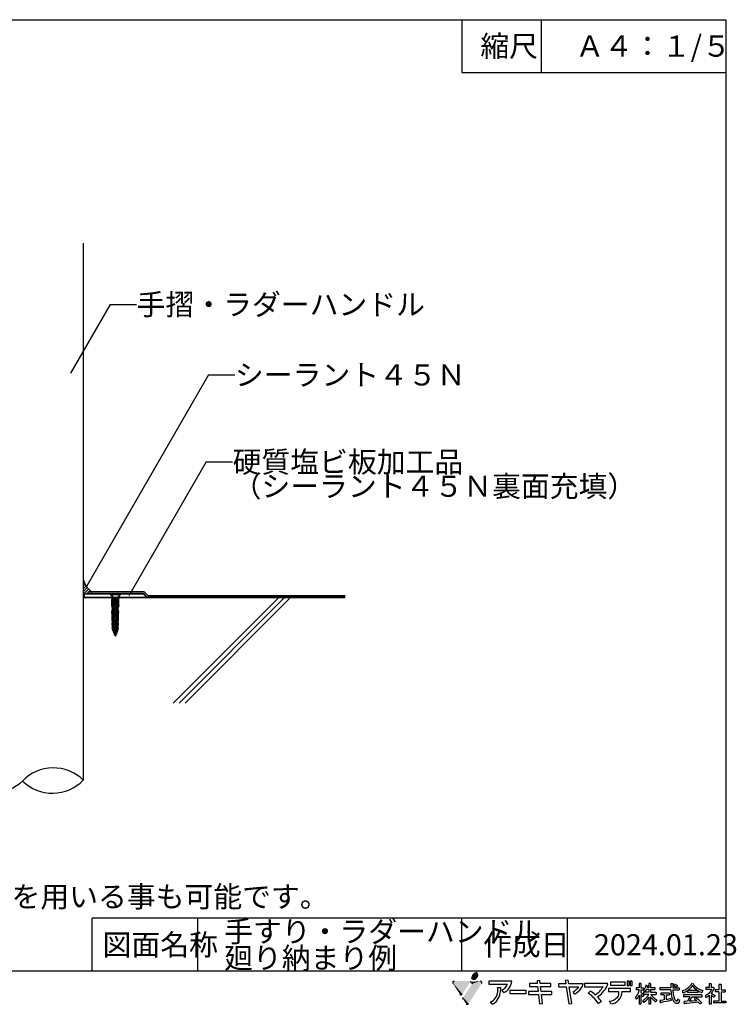
# Model space of a CAD drawing. Extents: x 14 to 285, y 11 to 197.
# Drawn here: x 150 to 285, y 11 to 197 of the extents above; entities that cross this region are included whole.
import ezdxf

# ---------------------------------------------------------------- set-up
doc = ezdxf.new("R2010")
doc.units = 0
doc.header["$MEASUREMENT"] = 0
for name, color, linetype in [('_1-2_ハッチング', 7, 'CONTINUOUS'), ('_1-4_リベットル__フ', 7, 'CONTINUOUS'), ('_1-5_ＦＬ鋼板__ディスク', 7, 'CONTINUOUS'), ('_1-6_アンカ__類', 7, 'CONTINUOUS'), ('_1-7_設備', 7, 'CONTINUOUS'), ('_1-A_元図__躯体', 7, 'CONTINUOUS'), ('_1-C_アンカ__類2', 7, 'CONTINUOUS'), ('_E-0_', 7, 'CONTINUOUS'), ('_E-1_', 7, 'CONTINUOUS'), ('_F-0_', 7, 'CONTINUOUS')]:
    doc.layers.add(name, color=color, linetype=linetype)
doc.styles.get("Standard").update_dxf_attribs({"font": 'txt', "bigfont": 'bigfont.shx'})

msp = doc.modelspace()

# ---------------------------------------------------------------- linework, layer by layer
at = {"layer": '_1-2_ハッチング', "color": 4, "linetype": 'Continuous'}
for p, q in [((161.84, 90.92), (161.88, 90.96)), ((161.84, 90.39), (162.02, 90.56)), ((161.84, 89.85), (162.18, 90.2)), ((161.84, 89.32), (162.38, 89.87)), ((161.84, 88.79), (162.6, 89.56)), ((161.84, 88.26), (162.85, 89.28)), ((161.84, 87.73), (162.04, 87.93)), ((162.48, 88.37), (162.84, 88.73)), ((162.88, 88.77), (163.13, 89.02)), ((163.41, 88.77), (163.43, 88.79))]:
    msp.add_line(p, q, dxfattribs=at)
msp.add_arc((165.62, 91.99), 3.88, 192.615, 236.098, dxfattribs=at)
at = {"layer": '_1-4_リベットル__フ', "color": 5, "linetype": 'Continuous'}
for p, q in [((162.84, 88.47), (162.84, 88.77)), ((173.18, 88.77), (162.84, 88.77)), ((173.06, 88.47), (162.84, 88.47)), ((173.81, 87.89), (173.34, 88.36)), ((173.93, 88.19), (173.47, 88.66)), ((211.43, 87.77), (174.09, 87.77)), ((174.21, 88.07), (211.43, 88.07))]:
    msp.add_line(p, q, dxfattribs=at)
for centre, start, end in [((173.06, 88.07), 45, 90), ((173.18, 88.37), 45, 90), ((174.09, 88.17), 225, 270), ((174.21, 88.47), 225.002, 270)]:
    msp.add_arc(centre, 0.4, start, end, dxfattribs=at)
at = {"layer": '_1-5_ＦＬ鋼板__ディスク', "color": 8, "linetype": 'Continuous'}
for p, q in [((162.04, 88.37), (162.04, 87.77)), ((162.04, 88.37), (173.18, 88.37)), ((162.04, 87.77), (173.78, 87.77)), ((173.78, 87.77), (173.18, 88.37))]:
    msp.add_line(p, q, dxfattribs=at)
at = {"layer": '_1-6_アンカ__類', "color": 4, "linetype": 'Continuous'}
for p, q in [((167.01, 88.37), (167.01, 88.22)), ((168.81, 88.37), (167.01, 88.37)), ((167.48, 87.75), (167.01, 88.22)), ((168.81, 88.22), (167.01, 88.22)), ((168.28, 87.69), (167.54, 87.69)), ((167.54, 87.61), (167.54, 87.37)), ((168.28, 87.61), (168.28, 87.37)), ((168.34, 87.75), (168.81, 88.22)), ((168.81, 88.37), (168.81, 88.22)), ((168.16, 87.37), (167.45, 87.15)), ((168.38, 87.33), (167.45, 87.15)), ((167.45, 87.15), (167.59, 87.08)), ((168.23, 87.01), (167.45, 86.77)), ((168.38, 86.95), (167.45, 86.77)), ((167.45, 86.77), (167.59, 86.7)), ((168.23, 86.63), (167.45, 86.39)), ((168.38, 86.57), (167.45, 86.39)), ((167.45, 86.39), (167.59, 86.32)), ((168.23, 86.25), (167.45, 86.01)), ((168.38, 86.19), (167.45, 86.01)), ((167.45, 86.01), (167.59, 85.94)), ((168.23, 85.87), (167.45, 85.63)), ((168.38, 85.81), (167.45, 85.63)), ((168.28, 87.37), (167.54, 87.37)), ((167.59, 87.37), (167.59, 87.2)), ((167.59, 87.08), (168.38, 87.33)), ((167.59, 87.08), (167.59, 86.82)), ((167.59, 86.7), (168.38, 86.95)), ((167.59, 86.7), (167.59, 86.44)), ((167.59, 86.32), (168.38, 86.57)), ((167.59, 86.33), (167.59, 86.06)), ((167.59, 85.94), (168.38, 86.19)), ((167.59, 85.94), (167.59, 85.68)), ((167.59, 85.56), (168.38, 85.81)), ((168.23, 87.28), (168.23, 87.01)), ((168.38, 86.95), (168.23, 87.01)), ((168.23, 86.9), (168.23, 86.63)), ((168.38, 86.57), (168.23, 86.63)), ((168.23, 86.52), (168.23, 86.25)), ((168.38, 86.19), (168.23, 86.25)), ((168.23, 86.14), (168.23, 85.87)), ((168.38, 85.81), (168.23, 85.87)), ((168.23, 85.76), (168.23, 85.49)), ((168.38, 87.33), (168.28, 87.37)), ((167.45, 85.63), (167.59, 85.56)), ((168.23, 85.49), (167.45, 85.25)), ((168.38, 85.43), (167.45, 85.25)), ((167.45, 85.25), (167.59, 85.18)), ((168.23, 85.11), (167.45, 84.87)), ((168.38, 85.05), (167.45, 84.87)), ((167.45, 84.87), (167.59, 84.8)), ((168.23, 84.73), (167.45, 84.49)), ((168.38, 84.67), (167.45, 84.49)), ((167.45, 84.49), (167.59, 84.42)), ((168.23, 84.35), (167.45, 84.11)), ((168.38, 84.29), (167.45, 84.11)), ((167.45, 84.11), (167.59, 84.04)), ((168.23, 83.97), (167.45, 83.73)), ((168.38, 83.91), (167.45, 83.73)), ((167.59, 85.56), (167.59, 85.3)), ((167.59, 85.18), (168.38, 85.43)), ((167.59, 85.18), (167.59, 84.92)), ((167.59, 84.8), (168.38, 85.05)), ((167.59, 84.8), (167.59, 84.53)), ((167.59, 84.42), (168.38, 84.67)), ((167.59, 84.42), (167.59, 84.15)), ((167.59, 84.04), (168.38, 84.29)), ((167.59, 84.04), (167.59, 83.77)), ((167.59, 83.66), (168.38, 83.91)), ((168.38, 85.43), (168.23, 85.49)), ((168.23, 85.38), (168.23, 85.11)), ((168.38, 85.05), (168.23, 85.11)), ((168.23, 85), (168.23, 84.73)), ((168.38, 84.67), (168.23, 84.73)), ((168.23, 84.62), (168.23, 84.35)), ((168.38, 84.29), (168.23, 84.35)), ((168.23, 84.24), (168.23, 83.97)), ((168.38, 83.91), (168.23, 83.97)), ((168.23, 83.86), (168.23, 83.59)), ((167.45, 83.73), (167.59, 83.66)), ((168.23, 83.59), (167.45, 83.35)), ((168.38, 83.53), (167.45, 83.35)), ((167.45, 83.35), (167.59, 83.28)), ((168.23, 83.21), (167.45, 82.97)), ((168.38, 83.15), (167.45, 82.97)), ((167.45, 82.97), (167.59, 82.9)), ((168.23, 82.83), (167.45, 82.59)), ((168.38, 82.77), (167.45, 82.59)), ((167.45, 82.59), (167.59, 82.52)), ((168.23, 82.45), (167.45, 82.21)), ((168.38, 82.39), (167.45, 82.21)), ((167.45, 82.21), (167.59, 82.14)), ((168.23, 82.07), (167.45, 81.83)), ((168.38, 82.01), (167.45, 81.83)), ((167.59, 83.66), (167.59, 83.39)), ((167.59, 83.28), (168.38, 83.53)), ((167.59, 83.28), (167.59, 83.01)), ((167.59, 82.9), (168.38, 83.15)), ((167.59, 82.9), (167.59, 82.63)), ((167.59, 82.52), (168.38, 82.77)), ((167.59, 82.52), (167.59, 82.25)), ((167.59, 82.14), (168.38, 82.39)), ((167.59, 82.14), (167.59, 81.87)), ((167.59, 81.76), (168.38, 82.01)), ((168.38, 83.53), (168.23, 83.59)), ((168.23, 83.48), (168.23, 83.21)), ((168.38, 83.15), (168.23, 83.21)), ((168.23, 83.1), (168.23, 82.83)), ((168.38, 82.77), (168.23, 82.83)), ((168.23, 82.72), (168.23, 82.45)), ((168.38, 82.39), (168.23, 82.45)), ((168.23, 82.34), (168.23, 82.07)), ((168.38, 82.01), (168.23, 82.07)), ((168.23, 81.96), (168.23, 81.69)), ((167.45, 81.83), (167.59, 81.76)), ((168.23, 81.69), (167.45, 81.45)), ((168.38, 81.63), (167.45, 81.45)), ((167.45, 81.45), (167.59, 81.38)), ((168.23, 81.31), (167.49, 81.08)), ((168.37, 81.25), (167.49, 81.08)), ((167.49, 81.08), (167.64, 81.01)), ((167.59, 81.76), (167.59, 81.49)), ((167.59, 81.38), (168.38, 81.63)), ((168.17, 80.93), (167.63, 80.75)), ((168.24, 80.87), (167.63, 80.75)), ((167.63, 80.75), (167.74, 80.68)), ((167.64, 81.01), (168.37, 81.25)), ((167.74, 80.68), (168.24, 80.87)), ((168.24, 80.87), (168.17, 80.93)), ((168.38, 81.63), (168.23, 81.69)), ((168.23, 81.58), (168.23, 81.39)), ((168.37, 81.25), (168.23, 81.31))]:
    msp.add_line(p, q, dxfattribs=at)
for centre, radius, start, end in [((167.34, 87.61), 0.2, 0, 45), ((168.48, 87.61), 0.2, 135, 180), ((169.47, 81.42), 1.88, 181.153, 189.302), ((169.47, 81.42), 1.88, 192.558, 200.133), ((169.47, 81.42), 1.88, 203.352, 213.951), ((166.35, 81.42), 1.88, 326.049, 341.511), ((166.35, 81.42), 1.88, 344.901, 353.165), ((166.35, 81.42), 1.88, 356.704, 358.981)]:
    msp.add_arc(centre, radius, start, end, dxfattribs=at)
at = {"layer": '_1-7_設備', "color": 3, "linetype": 'Continuous'}
msp.add_line((161.84, 154.74), (161.84, 53.14), dxfattribs=at)
for centre, radius, start, end in [((156.17, 47.34), 8.11, 45.669, 135.959), ((144.67, 59.18), 8.41, 225.954, 314.067), ((156.01, 58.8), 8.13, 225.75, 315.878)]:
    msp.add_arc(centre, radius, start, end, dxfattribs=at)
at = {"layer": '_1-A_元図__躯体', "color": 7, "linetype": 'Continuous'}
for p, q in [((161.84, 87.67), (211.34, 87.67)), ((178.87, 67.71), (198.83, 87.67)), ((180, 67.71), (199.96, 87.67)), ((181.13, 67.71), (201.09, 87.67))]:
    msp.add_line(p, q, dxfattribs=at)
at = {"layer": '_1-C_アンカ__類2', "color": 7, "linetype": 'Continuous'}
for p, q in [((167.18, 87.58), (167.18, 87.67)), ((168.65, 87.67), (167.18, 87.67)), ((168.65, 87.58), (167.18, 87.58)), ((167.33, 87.41), (167.18, 87.58)), ((168.49, 87.41), (168.65, 87.58)), ((168.65, 87.58), (168.65, 87.67)), ((167.35, 87.41), (167.23, 87.31)), ((167.23, 86.27), (167.23, 87.31)), ((167.33, 85.89), (167.23, 86.27)), ((167.3, 85.07), (167.36, 85.83)), ((168.49, 87.41), (167.33, 87.41)), ((168.49, 87.27), (167.33, 87.27)), ((167.33, 85.83), (167.33, 87.27)), ((168.49, 87.05), (167.33, 87.05)), ((167.51, 86.91), (167.33, 86.91)), ((167.52, 86.81), (167.33, 86.81)), ((167.51, 86.71), (167.33, 86.71)), ((167.51, 86.61), (167.33, 86.61)), ((167.51, 86.51), (167.33, 86.51)), ((167.51, 86.41), (167.33, 86.41)), ((167.51, 86.31), (167.33, 86.31)), ((167.51, 86.19), (167.33, 86.19)), ((167.51, 85.83), (167.33, 85.83)), ((167.51, 85.79), (167.33, 85.79)), ((167.35, 87.27), (167.35, 87.41)), ((167.48, 85.07), (167.51, 85.83)), ((167.51, 85.83), (167.51, 87.05)), ((167.58, 86.13), (167.58, 86.31)), ((167.64, 86.13), (167.58, 86.13)), ((167.58, 85.85), (167.58, 86.03)), ((167.64, 86.03), (167.58, 86.03)), ((167.64, 86.13), (167.64, 86.31)), ((167.64, 85.85), (167.64, 86.03)), ((167.7, 86.53), (168.09, 86.78)), ((167.73, 86.48), (168.12, 86.73)), ((167.73, 85.68), (168.12, 85.43)), ((167.91, 87.31), (167.86, 87.41)), ((167.86, 87.27), (167.86, 87.41)), ((167.86, 87.27), (167.91, 87.31)), ((167.96, 87.41), (167.91, 87.31)), ((167.96, 87.27), (167.91, 87.31)), ((167.96, 87.27), (167.96, 87.41)), ((168.18, 86.95), (168.18, 87.05)), ((168.24, 86.95), (168.24, 87.05)), ((168.31, 85.83), (168.31, 87.05)), ((168.49, 86.91), (168.31, 86.91)), ((168.49, 86.81), (168.31, 86.81)), ((168.49, 86.71), (168.31, 86.71)), ((168.49, 86.61), (168.31, 86.61)), ((168.49, 86.51), (168.31, 86.51)), ((168.49, 86.41), (168.31, 86.41)), ((168.49, 86.31), (168.31, 86.31)), ((168.49, 86.19), (168.31, 86.19)), ((168.49, 85.83), (168.31, 85.83)), ((168.34, 85.07), (168.31, 85.83)), ((168.49, 85.79), (168.31, 85.79)), ((168.52, 85.07), (168.46, 85.83)), ((168.59, 87.31), (168.47, 87.41)), ((168.47, 87.27), (168.47, 87.41)), ((168.49, 85.83), (168.49, 87.27)), ((168.59, 86.27), (168.49, 85.89)), ((168.59, 86.27), (168.59, 87.31)), ((167.27, 84.73), (167.27, 85.07)), ((167.48, 85.07), (167.27, 85.07)), ((167.48, 84.73), (167.27, 84.73)), ((167.48, 84.65), (167.27, 84.65)), ((167.49, 84.53), (167.27, 84.53)), ((167.49, 84.41), (167.27, 84.41)), ((167.49, 85.19), (167.28, 85.19)), ((167.49, 84.29), (167.28, 84.29)), ((167.49, 84.17), (167.28, 84.17)), ((167.5, 84.05), (167.28, 84.05)), ((167.49, 85.31), (167.29, 85.31)), ((167.5, 83.93), (167.29, 83.93)), ((167.29, 83.59), (167.29, 83.93)), ((167.5, 85.43), (167.3, 85.43)), ((167.32, 83.93), (167.3, 84.73)), ((167.5, 85.55), (167.31, 85.55)), ((167.5, 85.67), (167.32, 85.67)), ((167.48, 84.73), (167.48, 85.07)), ((167.5, 83.93), (167.48, 84.73)), ((167.58, 83.65), (167.58, 84.11)), ((167.64, 83.65), (167.64, 84.11)), ((167.7, 85.63), (168.09, 85.38)), ((167.7, 84.33), (168.09, 84.58)), ((167.73, 84.28), (168.12, 84.53)), ((168.18, 84.75), (168.18, 85.21)), ((168.24, 84.75), (168.24, 85.21)), ((168.5, 85.67), (168.32, 85.67)), ((168.51, 85.55), (168.32, 85.55)), ((168.32, 83.93), (168.34, 84.73)), ((168.54, 84.05), (168.32, 84.05)), ((168.54, 83.93), (168.32, 83.93)), ((168.52, 85.43), (168.33, 85.43)), ((168.53, 85.31), (168.33, 85.31)), ((168.54, 85.19), (168.33, 85.19)), ((168.55, 84.41), (168.33, 84.41)), ((168.54, 84.29), (168.33, 84.29)), ((168.54, 84.17), (168.33, 84.17)), ((168.34, 84.73), (168.34, 85.07)), ((168.56, 85.07), (168.34, 85.07)), ((168.56, 84.73), (168.34, 84.73)), ((168.55, 84.65), (168.34, 84.65)), ((168.55, 84.53), (168.34, 84.53)), ((168.5, 83.93), (168.52, 84.73)), ((168.53, 83.59), (168.54, 83.93)), ((168.56, 84.73), (168.56, 85.07)), ((167.5, 83.59), (167.29, 83.59)), ((167.5, 83.53), (167.3, 83.53)), ((167.51, 83.43), (167.3, 83.43)), ((167.52, 83.31), (167.3, 83.31)), ((167.52, 83.19), (167.3, 83.19)), ((167.53, 83.07), (167.31, 83.07)), ((167.53, 82.95), (167.31, 82.95)), ((167.31, 82.47), (167.31, 82.83)), ((167.54, 82.83), (167.31, 82.83)), ((167.54, 82.47), (167.31, 82.47)), ((167.36, 82.83), (167.33, 83.59)), ((167.54, 82.36), (167.33, 82.36)), ((167.54, 82.26), (167.33, 82.26)), ((167.54, 82.16), (167.33, 82.16)), ((167.54, 82.06), (167.33, 82.06)), ((167.36, 81.95), (167.36, 82.47)), ((167.54, 82.83), (167.5, 83.59)), ((167.54, 81.95), (167.54, 82.47)), ((167.61, 82.29), (167.61, 82.26)), ((167.91, 81.93), (167.63, 82.3)), ((167.91, 81.83), (167.63, 82.2)), ((167.7, 83.43), (168.05, 83.21)), ((167.73, 83.48), (168.08, 83.26)), ((167.88, 82.07), (167.88, 82.11)), ((167.94, 82.07), (167.88, 82.07)), ((167.91, 81.93), (168.19, 82.3)), ((167.91, 81.83), (168.19, 82.2)), ((167.94, 82.07), (167.94, 82.11)), ((168, 82.33), (168.05, 82.36)), ((168.03, 82.28), (168.08, 82.31)), ((168.14, 82.53), (168.14, 83.04)), ((168.2, 82.53), (168.2, 83.04)), ((168.21, 82.29), (168.21, 82.26)), ((168.29, 82.83), (168.32, 83.59)), ((168.51, 83.07), (168.29, 83.07)), ((168.51, 82.95), (168.29, 82.95)), ((168.51, 82.83), (168.29, 82.83)), ((168.29, 81.95), (168.29, 82.47)), ((168.51, 82.47), (168.29, 82.47)), ((168.5, 82.36), (168.29, 82.36)), ((168.5, 82.26), (168.29, 82.26)), ((168.5, 82.16), (168.29, 82.16)), ((168.5, 82.06), (168.29, 82.06)), ((168.52, 83.31), (168.3, 83.31)), ((168.52, 83.19), (168.3, 83.19)), ((168.52, 83.43), (168.31, 83.43)), ((168.53, 83.59), (168.32, 83.59)), ((168.52, 83.53), (168.32, 83.53)), ((168.46, 82.83), (168.48, 83.59)), ((168.46, 81.95), (168.46, 82.47)), ((168.51, 82.47), (168.51, 82.83)), ((167.49, 81.27), (167.31, 81.95)), ((167.54, 81.95), (167.31, 81.95)), ((168.33, 81.27), (167.49, 81.27)), ((167.61, 81.83), (167.61, 81.8)), ((167.91, 81.47), (167.63, 81.84)), ((167.91, 81.37), (167.63, 81.74)), ((167.91, 81.47), (168.19, 81.84)), ((167.91, 81.37), (168.19, 81.74)), ((168.21, 81.83), (168.21, 81.8)), ((168.51, 81.95), (168.29, 81.95)), ((168.33, 81.27), (168.51, 81.95))]:
    msp.add_line(p, q, dxfattribs=at)
for centre, radius, start, end in [((167.84, 86.31), 0.26, 122.858, 180), ((167.84, 85.85), 0.26, 180, 237.142), ((167.84, 86.31), 0.2, 122.858, 180), ((167.84, 85.85), 0.2, 180, 237.142), ((167.98, 86.95), 0.2, 302.858, 0), ((167.98, 86.95), 0.26, 302.858, 0), ((167.84, 84.11), 0.26, 122.858, 180), ((167.84, 84.11), 0.2, 122.858, 180), ((167.98, 85.21), 0.2, 0, 57.142), ((167.98, 84.75), 0.2, 302.858, 0), ((167.98, 85.21), 0.26, 0, 57.142), ((167.98, 84.75), 0.26, 302.858, 0), ((167.84, 83.65), 0.26, 180, 237.142), ((167.62, 82.29), 0.01, 37.569, 180), ((167.71, 82.26), 0.1, 180, 217.569), ((167.84, 83.65), 0.2, 180, 237.142), ((168.14, 82.11), 0.26, 122.858, 180), ((168.14, 82.11), 0.2, 122.858, 180), ((167.94, 83.04), 0.2, 0, 57.142), ((167.94, 82.53), 0.2, 302.858, 0), ((167.94, 83.04), 0.26, 0, 57.142), ((167.94, 82.53), 0.26, 302.858, 0), ((168.2, 82.29), 0.01, 0, 142.431), ((168.11, 82.26), 0.1, 322.431, 0), ((167.62, 81.83), 0.01, 37.569, 180), ((167.71, 81.8), 0.1, 180, 217.569), ((168.2, 81.83), 0.01, 0, 142.431), ((168.11, 81.8), 0.1, 322.431, 0)]:
    msp.add_arc(centre, radius, start, end, dxfattribs=at)
at = {"layer": '_E-0_', "color": 7, "linetype": 'Continuous'}
for p, q in [((166.94, 143.12), (159.44, 130.12)), ((166.94, 143.12), (171.94, 143.12)), ((185.55, 129.8), (162.44, 89.77)), ((185.55, 129.8), (190.55, 129.8)), ((185.11, 113.34), (170.47, 87.99)), ((185.11, 113.34), (190.11, 113.34))]:
    msp.add_line(p, q, dxfattribs=at)
at = {"layer": '_F-0_', "color": 7, "linetype": 'Continuous'}
for p, q in [((13.5, 197), (283.5, 197)), ((233.5, 197), (233.5, 187)), ((248.5, 197), (248.5, 187)), ((283.5, 197), (283.5, 17)), ((233.5, 187), (283.5, 187)), ((163.5, 17), (163.5, 27)), ((283.5, 27), (163.5, 27)), ((183.5, 17), (183.5, 27)), ((233.5, 17), (233.5, 27)), ((253.5, 17), (253.5, 27)), ((283.5, 17), (13.5, 17)), ((242.95, 15.09), (238.61, 15.09)), ((238.61, 15.09), (238.61, 14.53)), ((248.29, 15.25), (247.73, 15.19)), ((247.73, 15.19), (247.78, 14.66)), ((248.35, 14.66), (248.29, 15.25)), ((253.64, 15.29), (253.08, 15.23)), ((253.08, 15.23), (253.17, 14.62)), ((253.74, 14.62), (253.64, 15.29)), ((261.62, 14.93), (261.62, 14.36)), ((264.41, 14.93), (261.62, 14.93)), ((264.41, 14.36), (264.41, 14.93)), ((264.77, 15.13), (264.77, 14.3)), ((265.19, 15.13), (264.77, 15.13)), ((265.19, 14.3), (265.19, 15.13)), ((265.35, 15.13), (265.35, 14.3)), ((265.77, 15.13), (265.35, 15.13)), ((265.77, 14.3), (265.77, 15.13)), ((238.61, 14.53), (242.15, 14.53)), ((240.27, 13.9), (240.87, 13.94)), ((241.43, 12.94), (241.05, 13.39)), ((245.69, 13.33), (242.56, 13.33)), ((242.56, 13.33), (242.56, 12.77)), ((245.69, 12.77), (245.69, 13.33)), ((246.09, 13.15), (246.09, 12.59)), ((247.94, 13.15), (246.09, 13.15)), ((246.3, 14.66), (246.3, 14.09)), ((247.78, 14.66), (246.3, 14.66)), ((246.3, 14.09), (247.84, 14.09)), ((247.84, 14.09), (247.94, 13.15)), ((250.34, 14.66), (248.35, 14.66)), ((248.41, 14.09), (250.33, 14.09)), ((248.5, 13.15), (248.41, 14.09)), ((250.53, 13.15), (248.5, 13.15)), ((250.33, 14.09), (250.34, 14.66)), ((250.53, 12.59), (250.53, 13.15)), ((251.82, 14.62), (251.82, 14.06)), ((253.17, 14.62), (251.82, 14.62)), ((251.82, 14.06), (253.26, 14.06)), ((253.26, 14.06), (253.75, 10.8)), ((256.48, 14.62), (253.74, 14.62)), ((254.31, 10.88), (253.83, 14.06)), ((253.83, 14.06), (255.67, 14.06)), ((254.82, 12.68), (254.55, 13.11)), ((261.11, 14.64), (256.72, 14.64)), ((256.72, 14.64), (256.72, 14.07)), ((256.72, 14.07), (260.23, 14.07)), ((257.44, 12.86), (257.85, 13.26)), ((265.44, 13.7), (261.29, 13.7)), ((261.29, 13.7), (261.29, 13.13)), ((261.29, 13.13), (263.2, 13.13)), ((261.62, 14.36), (264.41, 14.36)), ((263.81, 13.13), (265.44, 13.13)), ((264.77, 14.3), (265.19, 14.3)), ((265.35, 14.3), (265.77, 14.3)), ((265.44, 13.13), (265.44, 13.7)), ((267.07, 13.85), (266.49, 13.85)), ((266.49, 13.85), (266.49, 13.46)), ((267.05, 13.46), (266.49, 13.46)), ((266.97, 13.15), (266.94, 13.02)), ((266.99, 13.2), (266.97, 13.15)), ((267.03, 13.33), (266.99, 13.2)), ((267.05, 13.46), (267.03, 13.37)), ((267.03, 13.37), (267.03, 13.33)), ((267.38, 14.69), (267.07, 14.69)), ((267.07, 14.69), (267.07, 13.85)), ((267.38, 14.69), (267.44, 14.64)), ((267.4, 14.6), (267.39, 14.56)), ((267.39, 14.56), (267.39, 13.85)), ((267.39, 13.85), (267.87, 13.85)), ((267.39, 13.46), (267.39, 12.98)), ((267.39, 13.46), (267.87, 13.46)), ((267.44, 14.64), (267.4, 14.6)), ((267.9, 13.41), (267.86, 13.37)), ((267.86, 13.37), (267.99, 13.24)), ((267.87, 13.85), (267.87, 13.46)), ((268.03, 13.59), (267.9, 13.41)), ((267.99, 13.24), (268.02, 13.2)), ((268.02, 13.2), (268.11, 13.11)), ((268.08, 13.68), (268.03, 13.59)), ((268.11, 13.72), (268.08, 13.68)), ((268.18, 13.85), (268.11, 13.72)), ((268.13, 13.11), (268.11, 13.11)), ((268.27, 13.28), (268.13, 13.11)), ((268.19, 13.9), (268.18, 13.85)), ((268.23, 13.99), (268.19, 13.9)), ((268.24, 14.03), (268.23, 13.99)), ((268.27, 14.07), (268.24, 14.03)), ((268.28, 14.12), (268.27, 14.07)), ((268.31, 13.37), (268.27, 13.28)), ((268.3, 14.16), (268.28, 14.12)), ((268.32, 14.25), (268.3, 14.16)), ((268.34, 13.41), (268.31, 13.37)), ((268.34, 14.29), (268.32, 14.25)), ((268.35, 14.34), (268.34, 14.29)), ((268.41, 13.55), (268.34, 13.41)), ((268.38, 14.34), (268.35, 14.34)), ((268.38, 14.34), (268.55, 14.29)), ((268.9, 13.55), (268.41, 13.55)), ((268.55, 14.29), (268.7, 14.25)), ((268.58, 13.99), (268.56, 13.94)), ((268.9, 13.94), (268.56, 13.94)), ((268.61, 14.07), (268.58, 13.99)), ((268.63, 14.12), (268.61, 14.07)), ((268.64, 14.16), (268.63, 14.12)), ((268.7, 14.2), (268.64, 14.16)), ((268.7, 14.25), (268.7, 14.2)), ((269.22, 14.69), (268.9, 14.69)), ((268.9, 14.69), (268.9, 13.94)), ((268.9, 13.55), (268.9, 13.02)), ((269.22, 14.69), (269.28, 14.64)), ((269.28, 14.64), (269.23, 14.6)), ((269.23, 14.6), (269.23, 13.94)), ((269.23, 13.94), (270.02, 13.94)), ((269.23, 13.55), (269.23, 13.02)), ((269.23, 13.55), (270.02, 13.55)), ((270.02, 13.94), (270.02, 13.55)), ((273.07, 13.85), (270.98, 13.85)), ((270.98, 13.85), (270.98, 13.46)), ((273.08, 13.46), (270.98, 13.46)), ((273.49, 14.6), (273.07, 14.6)), ((273.07, 14.6), (273.07, 13.85)), ((273.08, 13.46), (273.08, 13.41)), ((273.08, 13.41), (273.09, 13.37)), ((273.09, 13.37), (273.09, 13.15)), ((273.09, 13.15), (273.11, 13.11)), ((273.11, 13.11), (273.11, 12.98)), ((273.51, 14.56), (273.45, 14.47)), ((273.45, 14.47), (273.45, 13.85)), ((273.45, 13.85), (274.64, 13.85)), ((273.45, 13.46), (273.45, 13.37)), ((273.45, 13.46), (274.64, 13.46)), ((273.45, 13.37), (273.46, 13.33)), ((273.46, 13.33), (273.46, 13.24)), ((273.46, 13.24), (273.47, 13.2)), ((273.47, 13.2), (273.47, 13.11)), ((273.47, 13.11), (273.48, 13.06)), ((273.48, 13.06), (273.48, 13.02)), ((273.49, 14.6), (273.51, 14.56)), ((273.7, 14.34), (273.65, 14.29)), ((273.65, 14.29), (273.7, 14.25)), ((273.81, 14.42), (273.7, 14.34)), ((273.7, 14.25), (273.78, 14.2)), ((273.78, 14.2), (273.84, 14.16)), ((273.85, 14.47), (273.81, 14.42)), ((273.84, 14.16), (274.06, 13.99)), ((273.91, 14.51), (273.85, 14.47)), ((273.95, 14.51), (273.91, 14.51)), ((273.95, 14.51), (274.1, 14.42)), ((274.09, 13.99), (274.06, 13.99)), ((274.2, 14.07), (274.09, 13.99)), ((274.1, 14.42), (274.16, 14.38)), ((274.16, 14.38), (274.23, 14.34)), ((274.25, 14.12), (274.2, 14.07)), ((274.23, 14.34), (274.28, 14.29)), ((274.36, 14.2), (274.25, 14.12)), ((274.28, 14.29), (274.32, 14.25)), ((274.32, 14.25), (274.36, 14.2)), ((274.64, 13.85), (274.64, 13.46)), ((275.33, 13.28), (275.22, 13.24)), ((275.22, 13.24), (275.24, 13.2)), ((275.24, 13.2), (275.26, 13.15)), ((275.26, 13.15), (275.27, 13.11)), ((275.27, 13.11), (275.29, 13.06)), ((275.29, 13.06), (275.3, 13.02)), ((275.47, 13.33), (275.33, 13.28)), ((275.69, 13.41), (275.47, 13.33)), ((275.86, 13.5), (275.69, 13.41)), ((276.01, 13.15), (275.78, 13.02)), ((276.01, 13.59), (275.86, 13.5)), ((276.21, 13.72), (276.01, 13.59)), ((276.21, 13.28), (276.01, 13.15)), ((276.32, 13.81), (276.21, 13.72)), ((276.24, 13.28), (276.21, 13.28)), ((276.24, 13.28), (276.24, 12.98)), ((276.5, 13.5), (276.28, 13.33)), ((278.14, 13.33), (276.28, 13.33)), ((276.37, 13.85), (276.32, 13.81)), ((276.42, 13.9), (276.37, 13.85)), ((276.6, 14.07), (276.42, 13.9)), ((276.76, 13.77), (276.5, 13.5)), ((276.66, 14.16), (276.6, 14.07)), ((276.71, 14.2), (276.66, 14.16)), ((276.8, 14.34), (276.71, 14.2)), ((276.79, 13.81), (276.76, 13.77)), ((276.84, 13.85), (276.79, 13.81)), ((276.83, 14.38), (276.8, 14.34)), ((276.89, 14.47), (276.83, 14.38)), ((277.04, 14.12), (276.84, 13.85)), ((276.91, 14.51), (276.89, 14.47)), ((276.95, 14.56), (276.91, 14.51)), ((276.99, 14.64), (276.95, 14.56)), ((277.06, 14.64), (276.99, 14.64)), ((277.06, 14.16), (277.04, 14.12)), ((277.06, 14.64), (277.36, 14.6)), ((277.09, 14.2), (277.06, 14.16)), ((277.11, 14.25), (277.09, 14.2)), ((277.14, 14.29), (277.11, 14.25)), ((277.18, 14.29), (277.14, 14.29)), ((277.18, 14.29), (277.2, 14.25)), ((277.2, 14.25), (277.23, 14.2)), ((277.23, 14.2), (277.25, 14.16)), ((277.25, 14.16), (277.49, 13.85)), ((277.36, 14.6), (277.41, 14.56)), ((277.41, 14.56), (277.36, 14.51)), ((277.36, 14.51), (277.38, 14.47)), ((277.38, 14.47), (277.51, 14.29)), ((277.49, 13.85), (277.7, 13.63)), ((277.51, 14.29), (277.59, 14.2)), ((277.59, 14.2), (277.63, 14.16)), ((277.63, 14.16), (277.67, 14.12)), ((277.67, 14.12), (277.73, 14.07)), ((277.7, 13.63), (277.87, 13.5)), ((277.73, 14.07), (277.77, 14.03)), ((277.77, 14.03), (277.94, 13.9)), ((277.87, 13.5), (278.07, 13.37)), ((277.94, 13.9), (278.13, 13.77)), ((278.07, 13.37), (278.14, 13.33)), ((278.13, 13.77), (278.29, 13.68)), ((278.23, 13.28), (278.17, 13.28)), ((278.17, 13.28), (278.17, 12.98)), ((278.23, 13.28), (278.39, 13.2)), ((278.29, 13.68), (278.46, 13.59)), ((278.39, 13.2), (278.56, 13.11)), ((278.46, 13.59), (278.68, 13.5)), ((278.56, 13.11), (278.78, 13.02)), ((278.68, 13.5), (278.8, 13.46)), ((278.8, 13.46), (278.94, 13.41)), ((278.98, 13.06), (278.93, 12.98)), ((278.94, 13.41), (279.1, 13.37)), ((278.99, 13.11), (278.98, 13.06)), ((279.03, 13.2), (278.99, 13.11)), ((279.04, 13.24), (279.03, 13.2)), ((279.09, 13.33), (279.04, 13.24)), ((279.1, 13.37), (279.09, 13.33)), ((280.34, 13.9), (279.7, 13.9)), ((279.7, 13.9), (279.7, 13.55)), ((280.82, 13.55), (279.7, 13.55)), ((280.72, 14.6), (280.34, 14.6)), ((280.34, 14.6), (280.34, 13.9)), ((280.48, 13.06), (280.44, 13.02)), ((280.55, 13.15), (280.48, 13.06)), ((280.59, 13.2), (280.55, 13.15)), ((280.66, 13.28), (280.59, 13.2)), ((280.68, 13.33), (280.66, 13.28)), ((280.68, 14.56), (280.67, 14.51)), ((280.67, 14.51), (280.67, 13.94)), ((280.67, 13.94), (280.69, 13.9)), ((280.72, 14.6), (280.68, 14.56)), ((280.75, 13.41), (280.68, 13.33)), ((281.06, 13.9), (280.69, 13.9)), ((280.77, 13.46), (280.75, 13.41)), ((280.91, 13.11), (280.75, 12.89)), ((280.8, 13.5), (280.77, 13.46)), ((280.82, 13.55), (280.8, 13.5)), ((280.93, 13.15), (280.91, 13.11)), ((281.03, 13.28), (280.93, 13.15)), ((281.05, 13.33), (281.03, 13.28)), ((281.09, 13.37), (281.05, 13.33)), ((281.09, 13.94), (281.06, 13.9)), ((281.12, 13.94), (281.09, 13.94)), ((281.13, 13.46), (281.09, 13.37)), ((281.12, 13.94), (281.34, 13.72)), ((281.16, 13.5), (281.13, 13.46)), ((281.23, 13.63), (281.16, 13.5)), ((281.29, 13.68), (281.23, 13.63)), ((281.34, 13.72), (281.29, 13.68)), ((282.17, 13.5), (281.44, 13.5)), ((281.44, 13.5), (281.44, 13.11)), ((282.17, 13.11), (281.44, 13.11)), ((282.6, 14.51), (282.17, 14.51)), ((282.17, 14.51), (282.17, 13.5)), ((282.17, 13.11), (282.17, 11.35)), ((282.58, 14.42), (282.56, 14.38)), ((282.56, 14.38), (282.56, 13.5)), ((282.56, 13.5), (283.35, 13.5)), ((282.56, 13.11), (282.56, 11.35)), ((282.56, 13.11), (283.35, 13.11)), ((282.62, 14.47), (282.58, 14.42)), ((282.6, 14.51), (282.62, 14.47)), ((283.35, 13.5), (283.35, 13.11)), ((239.31, 10.78), (238.93, 11.18)), ((242.56, 12.77), (245.69, 12.77)), ((246.09, 12.59), (248, 12.59)), ((248, 12.59), (248.18, 10.81)), ((248.56, 12.59), (250.53, 12.59)), ((248.74, 10.89), (248.56, 12.59)), ((259.92, 11.28), (259.38, 10.86)), ((261.7, 10.82), (261.47, 11.32)), ((266.41, 12.1), (266.37, 12.05)), ((266.37, 12.05), (266.37, 12.01)), ((266.37, 12.01), (266.39, 11.97)), ((266.39, 11.97), (266.42, 11.92)), ((266.44, 12.14), (266.41, 12.1)), ((266.42, 11.92), (266.44, 11.88)), ((266.49, 12.19), (266.44, 12.14)), ((266.44, 11.88), (266.48, 11.83)), ((266.48, 11.83), (266.5, 11.79)), ((266.62, 12.36), (266.49, 12.19)), ((266.5, 11.79), (266.53, 11.75)), ((266.53, 11.75), (266.55, 11.7)), ((266.58, 11.7), (266.55, 11.7)), ((266.61, 11.75), (266.58, 11.7)), ((266.65, 11.79), (266.61, 11.75)), ((266.64, 12.4), (266.62, 12.36)), ((266.67, 12.45), (266.64, 12.4)), ((266.75, 11.92), (266.65, 11.79)), ((266.72, 12.54), (266.67, 12.45)), ((266.75, 12.58), (266.72, 12.54)), ((266.82, 12.71), (266.75, 12.58)), ((266.77, 11.97), (266.75, 11.92)), ((266.84, 12.05), (266.77, 11.97)), ((266.83, 12.76), (266.82, 12.71)), ((266.87, 12.84), (266.83, 12.76)), ((266.88, 12.14), (266.84, 12.05)), ((266.88, 12.89), (266.87, 12.84)), ((266.9, 12.93), (266.88, 12.89)), ((266.92, 12.19), (266.88, 12.14)), ((266.92, 12.98), (266.9, 12.93)), ((266.94, 13.02), (266.92, 12.98)), ((266.98, 12.32), (266.92, 12.19)), ((266.99, 12.36), (266.98, 12.32)), ((267.04, 12.45), (266.99, 12.36)), ((267.07, 12.45), (267.04, 12.45)), ((267.07, 12.45), (267.07, 10.74)), ((267.39, 12.98), (267.52, 12.89)), ((267.44, 12.54), (267.39, 12.54)), ((267.39, 12.54), (267.39, 10.74)), ((267.44, 12.54), (267.49, 12.49)), ((267.49, 12.49), (267.62, 12.32)), ((267.52, 12.89), (267.68, 12.76)), ((267.62, 12.32), (267.64, 12.27)), ((267.64, 12.27), (267.67, 12.23)), ((267.67, 12.23), (267.69, 12.19)), ((267.68, 12.76), (267.9, 12.54)), ((267.69, 12.19), (267.73, 12.14)), ((267.76, 12.19), (267.73, 12.14)), ((267.89, 11.53), (267.73, 11.4)), ((267.73, 11.4), (267.79, 11.26)), ((267.8, 12.23), (267.76, 12.19)), ((267.79, 11.26), (267.83, 11.22)), ((267.97, 12.45), (267.8, 12.23)), ((267.83, 11.22), (267.89, 11.09)), ((268.9, 13.02), (267.89, 13.02)), ((267.89, 13.02), (267.89, 12.62)), ((268.88, 12.62), (267.89, 12.62)), ((267.96, 11.57), (267.89, 11.53)), ((267.9, 12.54), (267.97, 12.45)), ((268.01, 11.61), (267.96, 11.57)), ((268.27, 11.35), (267.99, 11.13)), ((268.06, 11.66), (268.01, 11.61)), ((268.11, 11.7), (268.06, 11.66)), ((268.16, 11.75), (268.11, 11.7)), ((268.21, 11.79), (268.16, 11.75)), ((268.39, 11.97), (268.21, 11.79)), ((268.53, 11.61), (268.27, 11.35)), ((268.42, 12.01), (268.39, 11.97)), ((268.51, 12.1), (268.42, 12.01)), ((268.61, 12.23), (268.51, 12.1)), ((268.56, 11.66), (268.53, 11.61)), ((268.61, 11.7), (268.56, 11.66)), ((268.65, 12.27), (268.61, 12.23)), ((268.77, 11.92), (268.61, 11.7)), ((268.68, 12.32), (268.65, 12.27)), ((268.7, 12.36), (268.68, 12.32)), ((268.8, 12.49), (268.7, 12.36)), ((268.79, 11.97), (268.77, 11.92)), ((268.83, 12.01), (268.79, 11.97)), ((268.83, 12.54), (268.8, 12.49)), ((268.86, 12.58), (268.83, 12.54)), ((268.85, 12.05), (268.83, 12.01)), ((268.88, 12.1), (268.85, 12.05)), ((268.88, 12.62), (268.86, 12.58)), ((268.9, 12.1), (268.88, 12.1)), ((268.9, 12.1), (268.9, 10.74)), ((269.23, 13.02), (270.31, 13.02)), ((269.28, 12.1), (269.23, 12.1)), ((269.23, 12.1), (269.23, 10.74)), ((269.26, 12.62), (269.29, 12.58)), ((269.26, 12.62), (270.31, 12.62)), ((269.28, 12.1), (269.37, 11.97)), ((269.29, 12.58), (269.48, 12.32)), ((269.37, 11.97), (269.42, 11.92)), ((269.42, 11.92), (269.45, 11.88)), ((269.45, 11.88), (269.49, 11.83)), ((269.48, 12.32), (269.53, 12.27)), ((269.49, 11.83), (269.53, 11.79)), ((269.53, 12.27), (269.56, 12.23)), ((269.53, 11.79), (269.7, 11.61)), ((269.56, 12.23), (269.65, 12.14)), ((269.65, 12.14), (269.7, 12.1)), ((269.7, 12.1), (269.75, 12.05)), ((269.7, 11.61), (269.76, 11.57)), ((269.75, 12.05), (270.02, 11.83)), ((269.76, 11.57), (269.8, 11.53)), ((269.8, 11.53), (269.91, 11.44)), ((269.91, 11.44), (269.96, 11.4)), ((269.96, 11.4), (270.01, 11.35)), ((270.01, 11.35), (270.08, 11.31)), ((270.02, 11.83), (270.35, 11.61)), ((270.08, 11.31), (270.19, 11.22)), ((270.24, 11.22), (270.19, 11.22)), ((270.35, 11.44), (270.24, 11.22)), ((270.31, 13.02), (270.31, 12.62)), ((270.35, 11.61), (270.43, 11.57)), ((270.38, 11.48), (270.35, 11.44)), ((270.43, 11.57), (270.38, 11.48)), ((271.2, 11.48), (271, 11.44)), ((271, 11.44), (271.04, 11.26)), ((271.04, 11.26), (271.04, 11.22)), ((271.04, 11.22), (271.09, 11.04)), ((272.83, 12.84), (271.15, 12.84)), ((271.15, 12.84), (271.15, 12.54)), ((271.83, 12.54), (271.15, 12.54)), ((271.57, 11.53), (271.2, 11.48)), ((271.83, 11.57), (271.57, 11.53)), ((272.18, 11.26), (271.72, 11.18)), ((271.83, 12.54), (271.83, 11.57)), ((272.16, 12.54), (272.16, 11.66)), ((272.16, 12.52), (272.83, 12.52)), ((272.45, 11.66), (272.16, 11.66)), ((272.62, 11.35), (272.18, 11.26)), ((272.71, 11.7), (272.45, 11.66)), ((273.04, 11.44), (272.62, 11.35)), ((272.95, 11.75), (272.71, 11.7)), ((272.83, 12.84), (272.83, 12.52)), ((273.07, 11.75), (272.95, 11.75)), ((273.12, 11.48), (273.04, 11.44)), ((273.07, 11.75), (273.08, 11.7)), ((273.08, 11.7), (273.08, 11.66)), ((273.08, 11.66), (273.11, 11.57)), ((273.11, 12.98), (273.12, 12.93)), ((273.11, 11.57), (273.11, 11.53)), ((273.11, 11.53), (273.12, 11.48)), ((273.12, 12.93), (273.12, 12.84)), ((273.12, 12.84), (273.13, 12.8)), ((273.13, 12.8), (273.13, 12.76)), ((273.13, 12.76), (273.14, 12.71)), ((273.14, 12.71), (273.14, 12.67)), ((273.14, 12.67), (273.15, 12.62)), ((273.15, 12.62), (273.15, 12.58)), ((273.15, 12.58), (273.17, 12.49)), ((273.17, 12.49), (273.17, 12.45)), ((273.17, 12.45), (273.2, 12.32)), ((273.2, 12.32), (273.2, 12.27)), ((273.2, 12.27), (273.26, 12.05)), ((273.26, 12.05), (273.28, 12.01)), ((273.28, 12.01), (273.31, 11.88)), ((273.31, 11.88), (273.34, 11.83)), ((273.34, 11.83), (273.35, 11.79)), ((273.35, 11.79), (273.41, 11.66)), ((273.41, 11.66), (273.42, 11.61)), ((273.42, 11.61), (273.45, 11.57)), ((273.45, 11.57), (273.48, 11.53)), ((273.48, 13.02), (273.49, 12.98)), ((273.48, 11.53), (273.52, 11.44)), ((273.49, 12.98), (273.49, 12.89)), ((273.49, 12.89), (273.5, 12.84)), ((273.5, 12.84), (273.5, 12.8)), ((273.5, 12.8), (273.52, 12.71)), ((273.52, 12.71), (273.52, 12.67)), ((273.52, 12.67), (273.53, 12.62)), ((273.52, 11.44), (273.56, 11.4)), ((273.53, 12.62), (273.53, 12.58)), ((273.53, 12.58), (273.57, 12.45)), ((273.56, 11.4), (273.58, 11.35)), ((273.57, 12.45), (273.57, 12.4)), ((273.57, 12.4), (273.63, 12.14)), ((273.58, 11.35), (273.71, 11.18)), ((273.63, 12.14), (273.65, 12.1)), ((273.65, 12.1), (273.68, 12.01)), ((273.68, 12.01), (273.7, 11.97)), ((273.7, 11.97), (273.71, 11.92)), ((273.71, 11.92), (273.84, 11.66)), ((273.84, 11.66), (273.87, 11.61)), ((273.87, 11.61), (273.9, 11.57)), ((273.9, 11.57), (273.93, 11.53)), ((273.93, 11.53), (273.97, 11.48)), ((273.97, 11.48), (274.01, 11.44)), ((274.01, 11.44), (274.06, 11.4)), ((274.06, 11.4), (274.14, 11.35)), ((274.24, 11.35), (274.14, 11.35)), ((274.27, 11.4), (274.24, 11.35)), ((274.29, 11.44), (274.27, 11.4)), ((274.3, 11.53), (274.29, 11.48)), ((274.29, 11.48), (274.29, 11.44)), ((274.31, 11.61), (274.3, 11.57)), ((274.3, 11.57), (274.3, 11.53)), ((274.39, 11.7), (274.31, 11.7)), ((274.31, 11.7), (274.31, 11.61)), ((274.39, 11.7), (274.48, 11.66)), ((274.48, 11.66), (274.68, 11.57)), ((274.63, 11.26), (274.61, 11.18)), ((274.65, 11.4), (274.63, 11.31)), ((274.63, 11.31), (274.63, 11.26)), ((274.68, 11.53), (274.65, 11.44)), ((274.65, 11.44), (274.65, 11.4)), ((274.68, 11.57), (274.68, 11.53)), ((275.3, 13.02), (275.32, 12.98)), ((275.32, 12.98), (275.33, 12.93)), ((275.33, 12.93), (275.36, 12.89)), ((275.48, 12.89), (275.36, 12.89)), ((278.93, 12.54), (275.43, 12.54)), ((275.43, 12.54), (275.43, 12.14)), ((276.66, 12.14), (275.43, 12.14)), ((275.59, 12.93), (275.48, 12.89)), ((275.58, 11.26), (275.5, 11.22)), ((275.5, 11.22), (275.51, 11.18)), ((276.2, 11.31), (275.58, 11.26)), ((275.78, 13.02), (275.59, 12.93)), ((276.27, 11.44), (276.2, 11.31)), ((278.17, 12.98), (276.24, 12.98)), ((276.3, 11.48), (276.27, 11.44)), ((276.39, 11.66), (276.3, 11.48)), ((276.42, 11.7), (276.39, 11.66)), ((276.51, 11.88), (276.42, 11.7)), ((276.54, 11.92), (276.51, 11.88)), ((276.63, 12.1), (276.54, 11.92)), ((276.62, 11.4), (276.59, 11.35)), ((277.14, 11.35), (276.59, 11.35)), ((276.66, 11.48), (276.62, 11.4)), ((276.66, 12.14), (276.63, 12.1)), ((276.69, 11.53), (276.66, 11.48)), ((276.72, 11.57), (276.69, 11.53)), ((276.75, 11.61), (276.72, 11.57)), ((276.79, 11.7), (276.75, 11.61)), ((276.83, 11.75), (276.79, 11.7)), ((276.85, 11.79), (276.83, 11.75)), ((276.88, 11.83), (276.85, 11.79)), ((276.93, 11.92), (276.88, 11.83)), ((276.96, 11.97), (276.93, 11.92)), ((276.98, 12.01), (276.96, 11.97)), ((277.01, 12.05), (276.98, 12.01)), ((277.06, 12.14), (277.01, 12.05)), ((277.06, 12.14), (278.93, 12.14)), ((277.74, 11.4), (277.14, 11.35)), ((277.77, 12.01), (277.51, 11.83)), ((277.51, 11.83), (277.55, 11.79)), ((277.55, 11.79), (277.88, 11.53)), ((277.98, 11.44), (277.74, 11.4)), ((277.81, 12.01), (277.77, 12.01)), ((277.81, 12.01), (277.92, 11.92)), ((277.88, 11.53), (277.92, 11.48)), ((277.92, 11.92), (277.99, 11.88)), ((277.92, 11.48), (277.98, 11.44)), ((277.99, 11.88), (278.21, 11.7)), ((278.21, 11.7), (278.25, 11.66)), ((278.25, 11.66), (278.36, 11.57)), ((278.36, 11.57), (278.41, 11.53)), ((278.41, 11.53), (278.46, 11.48)), ((278.46, 11.48), (278.55, 11.4)), ((278.55, 11.4), (278.6, 11.35)), ((278.6, 11.35), (278.74, 11.22)), ((278.74, 11.22), (278.77, 11.18)), ((278.78, 13.02), (278.91, 12.98)), ((278.93, 12.98), (278.91, 12.98)), ((278.93, 12.54), (278.93, 12.14)), ((279.63, 12.36), (279.56, 12.32)), ((279.56, 12.32), (279.6, 12.23)), ((279.6, 12.23), (279.61, 12.19)), ((279.61, 12.19), (279.7, 12.01)), ((279.7, 12.4), (279.63, 12.36)), ((279.9, 12.54), (279.7, 12.4)), ((279.72, 12.01), (279.7, 12.01)), ((279.8, 12.05), (279.72, 12.01)), ((279.93, 12.14), (279.8, 12.05)), ((279.95, 12.58), (279.9, 12.54)), ((279.99, 12.19), (279.93, 12.14)), ((280.02, 12.62), (279.95, 12.58)), ((280.05, 12.23), (279.99, 12.19)), ((280.13, 12.71), (280.02, 12.62)), ((280.27, 12.4), (280.05, 12.23)), ((280.17, 12.76), (280.13, 12.71)), ((280.23, 12.8), (280.17, 12.76)), ((280.4, 12.98), (280.23, 12.8)), ((280.32, 12.45), (280.27, 12.4)), ((280.34, 12.45), (280.32, 12.45)), ((280.34, 12.45), (280.34, 10.78)), ((280.44, 13.02), (280.4, 12.98)), ((280.7, 12.84), (280.67, 12.8)), ((280.67, 12.8), (280.76, 12.76)), ((280.69, 12.45), (280.67, 12.45)), ((280.67, 12.45), (280.67, 10.78)), ((280.69, 12.45), (280.77, 12.4)), ((280.75, 12.89), (280.7, 12.84)), ((280.76, 12.76), (280.88, 12.71)), ((280.77, 12.4), (281.03, 12.23)), ((280.88, 12.71), (281.07, 12.62)), ((281.03, 12.23), (281.14, 12.14)), ((281.07, 12.62), (281.16, 12.58)), ((281.14, 12.14), (281.21, 12.1)), ((281.16, 12.58), (281.32, 12.49)), ((281.16, 11.35), (281.16, 11)), ((282.17, 11.35), (281.16, 11.35)), ((281.25, 12.1), (281.21, 12.1)), ((281.4, 12.4), (281.25, 12.1)), ((281.32, 12.49), (281.38, 12.45)), ((281.38, 12.45), (281.4, 12.4)), ((282.56, 11.35), (283.5, 11.35)), ((283.5, 11.35), (283.5, 11)), ((248.18, 10.81), (248.74, 10.89)), ((253.75, 10.8), (254.31, 10.88)), ((267.39, 10.74), (267.07, 10.74)), ((267.93, 11.09), (267.89, 11.09)), ((267.99, 11.13), (267.93, 11.09)), ((269.23, 10.74), (268.9, 10.74)), ((271.09, 11.04), (271.12, 11)), ((271.15, 11), (271.12, 11)), ((271.17, 11.04), (271.15, 11)), ((271.23, 11.09), (271.17, 11.04)), ((271.48, 11.13), (271.23, 11.09)), ((271.72, 11.18), (271.48, 11.13)), ((273.71, 11.18), (273.8, 11.09)), ((273.8, 11.09), (273.85, 11.04)), ((273.85, 11.04), (273.98, 10.96)), ((273.98, 10.96), (274.09, 10.91)), ((274.47, 10.91), (274.09, 10.91)), ((274.52, 10.96), (274.47, 10.91)), ((274.55, 11), (274.52, 10.96)), ((274.6, 11.09), (274.55, 11)), ((274.61, 11.13), (274.6, 11.09)), ((274.61, 11.18), (274.61, 11.13)), ((275.51, 11.18), (275.53, 11.13)), ((275.53, 11.13), (275.6, 10.87)), ((275.6, 10.87), (275.63, 10.82)), ((275.67, 10.82), (275.63, 10.82)), ((275.74, 10.87), (275.67, 10.82)), ((276.1, 10.91), (275.74, 10.87)), ((277.29, 11.04), (276.1, 10.91)), ((277.69, 11.09), (277.29, 11.04)), ((278.09, 11.13), (277.69, 11.09)), ((278.26, 11.13), (278.09, 11.13)), ((278.26, 11.13), (278.31, 11.09)), ((278.31, 11.09), (278.36, 11.04)), ((278.36, 11.04), (278.4, 11)), ((278.4, 11), (278.44, 10.96)), ((278.44, 10.96), (278.47, 10.91)), ((278.47, 10.91), (278.52, 10.87)), ((278.52, 10.87), (278.55, 10.82)), ((278.62, 10.82), (278.55, 10.82)), ((278.69, 10.87), (278.62, 10.82)), ((278.82, 10.96), (278.69, 10.87)), ((278.77, 11.18), (278.81, 11.13)), ((278.81, 11.13), (278.88, 11.04)), ((278.9, 11), (278.82, 10.96)), ((278.88, 11.04), (278.9, 11)), ((280.67, 10.78), (280.34, 10.78)), ((283.5, 11), (281.16, 11))]:
    msp.add_line(p, q, dxfattribs=at)
at = {"layer": '_F-0_', "color": 1, "linetype": 'Continuous'}
for centre, radius, start, end in [((232.07, 14.83), 0.31, 90.4588, 179.6333), ((235.19, 14.45), 0.469, 66.5707, 102.9318), ((237.18, 15.31), 1.85, 148.3296, 168.9007), ((236, 16.62), 1.15, 235.982, 270.105), ((236.36, 15.77), 0.921, 100.873, 146.1127), ((235.64, 16.15), 0.774, 298.3751, 328.0027), ((236.24, 16.37), 0.306, 53.8564, 99.0961), ((234.72, 16.71), 1.85, 328.4063, 348.9774), ((236.05, 16.3), 0.486, 6.2153, 40.3384), ((236.98, 14.82), 0.312, 0.8604, 90.0349), ((232.07, 14.83), 0.314, 180.9706, 208.3417), ((235.21, 14.72), 0.239, 1.0418, 44.0736), ((235.23, 14.71), 0.217, 328.1385, 2.2615), ((237.03, 14.81), 0.26, 324.3608, 2.953), ((233.36, 12.84), 0.31, 224.2782, 269.5179), ((233.36, 12.84), 0.311, 270.5519, 326.6968), ((233.99, 11.86), 0.293, 143.8809, 180.242), ((234, 11.86), 0.309, 180.0229, 214.1459), ((234.53, 11.04), 0.311, 226.6065, 269.6384), ((234.53, 11.04), 0.308, 270.1136, 328.4104)]:
    msp.add_arc(centre, radius, start, end, dxfattribs=at)
at = {"layer": '_F-0_', "color": 7, "linetype": 'Continuous'}
for centre, radius, start, end in [((240.32, 15.33), 2.63, 294.8858, 354.6975), ((237.94, 13.32), 2.36, 294.9583, 355.3966), ((236.75, 13.76), 4.13, 321.7022, 2.5181), ((236.42, 13.43), 3.88, 355.5913, 7.0409), ((240.4, 15.11), 1.84, 290.5141, 341.4584), ((253.31, 15.71), 2.88, 295.5654, 324.9409), ((253.41, 15.62), 3.26, 295.6413, 325.2689), ((253.24, 15.57), 3.37, 327.6375, 343.6542), ((251.93, 4.81), 10.31, 48.7006, 55.0281), ((257.08, 15.66), 3.52, 298.0803, 333.1921), ((255.56, 17.05), 6.14, 318.372, 332.1066), ((259.61, 14.8), 1.51, 335.5011, 353.7968), ((261.54, 13.09), 2.28, 274.0982, 1.0379), ((261.64, 12.91), 1.58, 330.5144, 7.9511), ((238.33, 13.08), 2.5, 293.1667, 311.4624), ((251.63, 5.2), 9.61, 45.9854, 52.8589), ((248.44, 2.55), 13.74, 37.1939, 44.0673), ((255.5, 17.56), 6.54, 304.1408, 315.327), ((251.78, 5.06), 10.24, 37.3516, 43.8017), ((261.14, 13.8), 2.5, 277.4374, 318.2533)]:
    msp.add_arc(centre, radius, start, end, dxfattribs=at)
at = {"layer": '_F-0_', "color": 5, "linetype": 'Continuous'}
for points in [[(236.98, 15.14), (231.76, 14.83), (235.24, 14.94)], [(236.98, 15.14), (232.07, 15.13), (231.76, 14.83)], [(231.76, 14.83), (235.09, 14.91), (235.24, 14.94)], [(231.76, 14.83), (233.62, 12.67), (235.09, 14.91)], [(236.98, 15.14), (235.41, 14.6), (233.75, 12.03)], [(233.75, 12.03), (237.29, 14.83), (236.98, 15.14)], [(236.98, 15.14), (235.24, 14.94), (235.38, 14.88)], [(236.98, 15.14), (235.38, 14.88), (235.44, 14.81)], [(236.98, 15.14), (235.45, 14.65), (235.41, 14.6)], [(236.98, 15.14), (235.44, 14.81), (235.45, 14.65)], [(231.76, 14.83), (233.36, 12.53), (233.62, 12.67)], [(231.76, 14.83), (233.14, 12.62), (233.36, 12.53)], [(231.76, 14.83), (231.8, 14.68), (233.14, 12.62)], [(233.75, 12.03), (237.24, 14.66), (237.29, 14.83)], [(233.75, 12.03), (234.79, 10.88), (237.24, 14.66)], [(233.75, 12.03), (233.69, 11.86), (233.75, 11.68)], [(233.75, 12.03), (234.53, 10.73), (234.79, 10.88)], [(233.75, 12.03), (234.32, 10.82), (234.53, 10.73)], [(233.75, 12.03), (233.75, 11.68), (234.32, 10.82)]]:
    msp.add_solid(points, dxfattribs=at)
at = {"layer": '_F-0_', "color": 70, "linetype": 'Continuous'}
for points in [[(235.6, 16.28), (235.36, 15.66), (236.53, 16.35), (236.29, 15.74)], [(235.36, 15.66), (236, 15.47), (236.29, 15.74)], [(236.19, 16.67), (235.6, 16.28), (236.42, 16.62), (236.53, 16.35)]]:
    msp.add_solid(points, dxfattribs=at)

# ---------------------------------------------------------------- texts
at = {"layer": '_E-0_', "color": 7}
for s, p in [('縮尺', (237, 190)), ('Ａ４：１/５', (255, 190)), ('手摺・ラダーハンドル', (171.94, 141.12)), ('シーラント４５Ｎ', (190.55, 127.8)), ('硬質塩ビ板加工品', (190.11, 111.34)), ('（シーラント４５Ｎ裏面充填）', (190.11, 106.74)), ('手すり・ラダーハンドル', (188.5, 22.5)), ('図面名称', (165.5, 20)), ('作成日', (237.5, 20)), ('2024.01.23', (258.5, 20)), ('廻り納まり例', (188.5, 17.5))]:
    msp.add_text(s, height=4, dxfattribs=at).set_placement(p)
at = {"layer": '_E-1_', "color": 7}
msp.add_text('※ＦＬ鋼板等の裏面充填材としてボンドエフレックスを用いる事も可能です。', height=4, dxfattribs=at).set_placement((17.29, 29.1))

doc.saveas('drawing.dxf')
